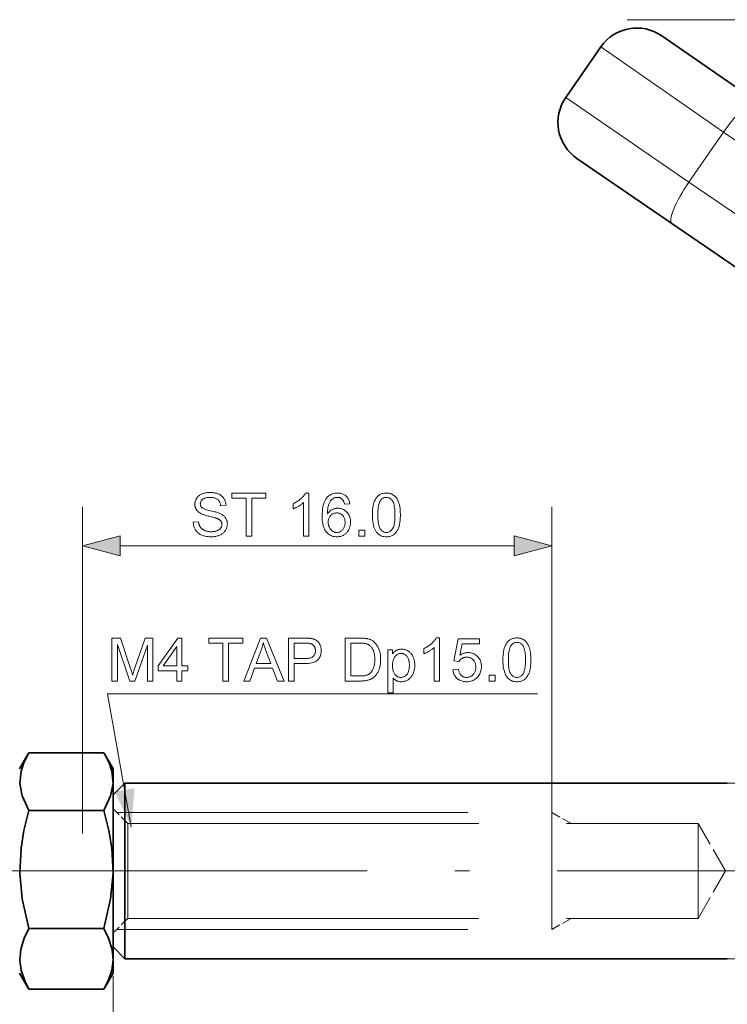
# Model space of a CAD drawing. Extents: x 8 to 274, y 99 to 280.
# Drawn here: x 68 to 93, y 175 to 208 of the extents above; entities that cross this region are included whole.
import ezdxf

# ---------------------------------------------------------------- set-up
doc = ezdxf.new("R2010")
doc.units = 0
doc.linetypes.add('DASHDOT', pattern=[18.5, 12, -3, 0.5, -3])
doc.linetypes.add('DASHED', pattern=[15, 12, -3])

msp = doc.modelspace()

# ---------------------------------------------------------------- linework, layer by layer
at = {"color": 7, "lineweight": 13}
for p, q in [((89.181, 208.182), (180.174, 208.182)), ((71.847, 190.193), (85.321, 190.193)), ((71.609, 175.483), (71.609, 156.336))]:
    msp.add_line(p, q, dxfattribs=at)
at = {"color": 1, "lineweight": 35, "ltscale": 0.147478}
msp.add_line((90.364, 207.63), (93.596, 205.39), dxfattribs=at)
at = {"color": 1, "lineweight": 35, "ltscale": 0.078751}
msp.add_line((88.277, 207.251), (87.081, 205.525), dxfattribs=at)
at = {"color": 1, "lineweight": 13, "ltscale": 0.191721}
msp.add_line((88.277, 207.251), (92.479, 204.339), dxfattribs=at)
at = {"color": 1, "lineweight": 13, "ltscale": 0.191723}
msp.add_line((87.081, 205.525), (91.295, 202.63), dxfattribs=at)
at = {"color": 1, "lineweight": 13, "ltscale": 0.077976}
msp.add_line((92.479, 204.339), (91.295, 202.63), dxfattribs=at)
at = {"color": 1, "lineweight": 13, "ltscale": 0.125991}
msp.add_line((95.24, 202.426), (92.479, 204.339), dxfattribs=at)
at = {"color": 1, "lineweight": 35, "ltscale": 0.14748}
msp.add_line((87.466, 203.433), (90.71, 201.211), dxfattribs=at)
at = {"color": 1, "lineweight": 13, "ltscale": 0.112767}
msp.add_line((93.775, 200.931), (91.295, 202.63), dxfattribs=at)
at = {"color": 1, "lineweight": 35, "ltscale": 0.112767}
msp.add_line((93.191, 199.511), (90.71, 201.211), dxfattribs=at)
at = {"color": 7, "lineweight": 13, "ltscale": 0.418864}
msp.add_line((70.559, 180.357), (70.559, 191.526), dxfattribs=at)
at = {"color": 7, "lineweight": 13, "ltscale": 0.39185}
msp.add_line((86.609, 181.077), (86.609, 191.526), dxfattribs=at)
at = {"color": 7, "lineweight": 35, "ltscale": 0.022381}
for p, q in [((68.409, 182.568), (68.707, 183.085)), ((71.609, 182.568), (71.311, 183.085)), ((68.409, 175.586), (68.707, 175.069)), ((71.609, 175.586), (71.311, 175.069))]:
    msp.add_line(p, q, dxfattribs=at)
at = {"color": 7, "lineweight": 35, "ltscale": 0.001428}
for p, q in [((68.727, 183.118), (68.707, 183.085)), ((71.291, 183.118), (71.311, 183.085))]:
    msp.add_line(p, q, dxfattribs=at)
at = {"color": 7, "lineweight": 35, "ltscale": 0.096177}
for p, q in [((68.727, 183.118), (71.291, 183.118)), ((68.727, 181.149), (71.291, 181.149)), ((68.727, 177.108), (71.291, 177.108)), ((68.727, 175.036), (71.291, 175.036))]:
    msp.add_line(p, q, dxfattribs=at)
at = {"color": 7, "lineweight": 35, "ltscale": 0.244891}
msp.add_line((71.609, 176.038), (71.609, 182.568), dxfattribs=at)
at = {"color": 7, "lineweight": 35, "ltscale": 0.021213}
for p, q in [((71.609, 181.677), (72.009, 182.077)), ((71.609, 176.477), (72.009, 176.077))]:
    msp.add_line(p, q, dxfattribs=at)
at = {"color": 7, "lineweight": 35, "ltscale": 0.211228}
msp.add_line((72.009, 182.077), (72.009, 176.444), dxfattribs=at)
at = {"color": 7, "linetype": 'DASHED', "lineweight": 13, "ltscale": 0.013772}
msp.add_line((72.009, 182.077), (72.009, 181.71), dxfattribs=at)
at = {"color": 7, "lineweight": 35}
for p, q in [((92.605, 182.077), (72.009, 182.077)), ((92.605, 176.077), (72.009, 176.077))]:
    msp.add_line(p, q, dxfattribs=at)
at = {"color": 7, "linetype": 'DASHED', "lineweight": 13, "ltscale": 0.46125}
for p, q in [((104.905, 182.077), (92.605, 182.077)), ((104.905, 176.077), (92.605, 176.077))]:
    msp.add_line(p, q, dxfattribs=at)
at = {"color": 7, "lineweight": 35, "ltscale": 0.183064}
msp.add_line((71.609, 181.677), (71.609, 176.795), dxfattribs=at)
at = {"color": 7, "linetype": 'DASHED', "lineweight": 13, "ltscale": 0.211228}
msp.add_line((72.009, 176.077), (72.009, 181.71), dxfattribs=at)
at = {"color": 7, "linetype": 'DASHED', "lineweight": 13, "ltscale": 0.026517}
for p, q in [((72.109, 180.698), (71.609, 181.198)), ((72.109, 177.456), (71.609, 176.956))]:
    msp.add_line(p, q, dxfattribs=at)
at = {"color": 7, "linetype": 'DASHED', "lineweight": 13}
for p, q in [((71.73, 181.077), (86.609, 181.077)), ((72.109, 180.698), (91.609, 180.698)), ((72.109, 177.456), (91.609, 177.456)), ((71.73, 177.077), (86.609, 177.077))]:
    msp.add_line(p, q, dxfattribs=at)
at = {"color": 7, "linetype": 'DASHED', "lineweight": 13, "ltscale": 0.110957}
for p, q in [((86.609, 178.118), (86.609, 181.077)), ((86.609, 177.077), (86.609, 180.036))]:
    msp.add_line(p, q, dxfattribs=at)
at = {"color": 7, "linetype": 'DASHED', "lineweight": 13, "ltscale": 0.028425}
for p, q in [((87.266, 180.698), (86.609, 181.077)), ((87.266, 177.456), (86.609, 177.077))]:
    msp.add_line(p, q, dxfattribs=at)
at = {"color": 7, "linetype": 'DASHED', "lineweight": 13, "ltscale": 0.089931}
for p, q in [((72.109, 180.698), (72.109, 178.3)), ((91.609, 178.3), (91.609, 180.698)), ((72.109, 179.854), (72.109, 177.456)), ((91.609, 177.456), (91.609, 179.854))]:
    msp.add_line(p, q, dxfattribs=at)
at = {"color": 7, "linetype": 'DASHED', "lineweight": 13, "ltscale": 0.070191}
for q in [(91.609, 180.698), (91.609, 177.456)]:
    msp.add_line((92.545, 179.077), q, dxfattribs=at)
at = {"color": 7, "linetype": 'DASHDOT', "lineweight": 13, "ltscale": 0.385259}
msp.add_line((59.309, 179.077), (69.583, 179.077), dxfattribs=at)
at = {"color": 7, "linetype": 'DASHDOT', "lineweight": 13}
msp.add_line((117.291, 179.077), (67.109, 179.077), dxfattribs=at)
at = {"color": 7, "lineweight": 35, "ltscale": 0.011936}
msp.add_line((71.609, 176.477), (71.609, 176.795), dxfattribs=at)
at = {"color": 7, "lineweight": 35, "ltscale": 0.013772}
msp.add_line((72.009, 176.077), (72.009, 176.444), dxfattribs=at)
at = {"color": 7, "lineweight": 35, "ltscale": 0.016955}
msp.add_line((71.609, 175.586), (71.609, 176.038), dxfattribs=at)
at = {"color": 7, "lineweight": 13}
for points in [[(74.344, 190.998), (74.527, 191.014), (74.53, 190.992), (74.534, 190.971), (74.538, 190.951), (74.543, 190.932), (74.549, 190.913), (74.555, 190.896), (74.562, 190.879), (74.57, 190.863), (74.578, 190.848), (74.588, 190.833), (74.598, 190.819), (74.609, 190.806), (74.621, 190.793), (74.634, 190.781), (74.648, 190.769), (74.664, 190.758), (74.68, 190.748), (74.697, 190.738), (74.716, 190.728), (74.735, 190.719), (74.755, 190.711), (74.776, 190.703), (74.797, 190.697), (74.819, 190.691), (74.841, 190.686), (74.864, 190.682), (74.887, 190.679), (74.911, 190.677), (74.936, 190.676), (74.96, 190.675), (74.982, 190.676), (75.004, 190.677), (75.025, 190.678), (75.045, 190.681), (75.065, 190.684), (75.084, 190.687), (75.103, 190.692), (75.121, 190.697), (75.139, 190.702), (75.156, 190.709), (75.173, 190.715), (75.189, 190.723), (75.203, 190.731), (75.217, 190.739), (75.231, 190.748), (75.243, 190.757), (75.254, 190.767), (75.265, 190.777), (75.274, 190.788), (75.283, 190.799), (75.291, 190.811), (75.298, 190.822), (75.304, 190.835), (75.309, 190.847), (75.314, 190.859), (75.318, 190.872), (75.321, 190.885), (75.323, 190.898), (75.324, 190.911), (75.324, 190.925), (75.324, 190.938), (75.323, 190.952), (75.321, 190.964), (75.318, 190.977), (75.314, 190.989), (75.31, 191.001), (75.305, 191.013), (75.299, 191.024), (75.292, 191.035), (75.284, 191.045), (75.276, 191.055), (75.266, 191.065), (75.256, 191.075), (75.244, 191.084), (75.231, 191.093), (75.218, 191.101), (75.203, 191.109), (75.187, 191.117), (75.17, 191.125), (75.152, 191.132), (75.139, 191.137), (75.123, 191.142), (75.104, 191.148), (75.082, 191.154), (75.058, 191.161), (75.03, 191.169), (75, 191.176), (74.966, 191.185), (74.93, 191.194), (74.891, 191.203), (74.852, 191.213), (74.815, 191.222), (74.781, 191.232), (74.749, 191.241), (74.719, 191.25), (74.692, 191.259), (74.668, 191.268), (74.645, 191.277), (74.626, 191.286), (74.608, 191.295), (74.588, 191.306), (74.568, 191.318), (74.55, 191.33), (74.533, 191.343), (74.516, 191.356), (74.501, 191.37), (74.487, 191.385), (74.474, 191.4), (74.462, 191.415), (74.452, 191.431), (74.442, 191.448), (74.433, 191.465), (74.425, 191.482), (74.419, 191.5), (74.413, 191.518), (74.408, 191.536), (74.405, 191.555), (74.402, 191.574), (74.401, 191.594), (74.4, 191.614), (74.401, 191.636), (74.403, 191.658), (74.406, 191.679), (74.41, 191.7), (74.416, 191.721), (74.423, 191.742), (74.431, 191.762), (74.44, 191.782), (74.451, 191.802), (74.463, 191.822), (74.476, 191.84), (74.491, 191.858), (74.506, 191.875), (74.523, 191.891), (74.541, 191.906), (74.56, 191.921), (74.58, 191.934), (74.601, 191.946), (74.624, 191.958), (74.647, 191.968), (74.672, 191.978), (74.697, 191.986), (74.722, 191.994), (74.748, 192), (74.775, 192.006), (74.802, 192.01), (74.83, 192.014), (74.858, 192.016), (74.887, 192.018), (74.916, 192.018), (74.948, 192.018), (74.98, 192.016), (75.011, 192.013), (75.041, 192.01), (75.07, 192.005), (75.098, 191.999), (75.126, 191.992), (75.153, 191.984), (75.179, 191.976), (75.204, 191.966), (75.228, 191.955), (75.251, 191.943), (75.273, 191.93), (75.294, 191.916), (75.314, 191.901), (75.333, 191.885), (75.35, 191.868), (75.366, 191.85), (75.381, 191.831), (75.395, 191.811), (75.408, 191.79), (75.42, 191.769), (75.43, 191.747), (75.439, 191.725), (75.447, 191.702), (75.454, 191.679), (75.459, 191.655), (75.463, 191.63), (75.466, 191.605), (75.468, 191.58), (75.281, 191.566), (75.278, 191.593), (75.273, 191.619), (75.266, 191.643), (75.258, 191.666), (75.249, 191.688), (75.238, 191.708), (75.225, 191.727), (75.212, 191.745), (75.196, 191.761), (75.18, 191.776), (75.162, 191.789), (75.142, 191.802), (75.121, 191.812), (75.097, 191.821), (75.073, 191.829), (75.046, 191.836), (75.018, 191.841), (74.989, 191.844), (74.957, 191.846), (74.924, 191.847), (74.89, 191.846), (74.858, 191.844), (74.827, 191.841), (74.799, 191.837), (74.772, 191.831), (74.747, 191.824), (74.725, 191.815), (74.704, 191.806), (74.685, 191.795), (74.668, 191.783), (74.652, 191.769), (74.639, 191.756), (74.627, 191.741), (74.616, 191.727), (74.607, 191.711), (74.6, 191.696), (74.594, 191.679), (74.59, 191.662), (74.588, 191.645), (74.587, 191.627), (74.588, 191.611), (74.589, 191.596), (74.592, 191.582), (74.596, 191.568), (74.601, 191.555), (74.608, 191.542), (74.615, 191.53), (74.624, 191.518), (74.633, 191.507), (74.644, 191.497), (74.657, 191.487), (74.674, 191.476), (74.694, 191.466), (74.718, 191.456), (74.745, 191.445), (74.776, 191.435), (74.811, 191.424), (74.849, 191.414), (74.891, 191.403), (74.937, 191.392), (74.983, 191.382), (75.025, 191.371), (75.065, 191.361), (75.102, 191.352), (75.136, 191.342), (75.167, 191.333), (75.195, 191.324), (75.22, 191.315), (75.242, 191.307), (75.261, 191.299), (75.286, 191.287), (75.31, 191.274), (75.332, 191.261), (75.353, 191.247), (75.373, 191.232), (75.391, 191.217), (75.408, 191.201), (75.423, 191.184), (75.438, 191.167), (75.451, 191.149), (75.462, 191.131), (75.472, 191.112), (75.482, 191.092), (75.49, 191.072), (75.496, 191.052), (75.502, 191.031), (75.506, 191.009), (75.509, 190.987), (75.511, 190.964), (75.512, 190.941), (75.511, 190.917), (75.509, 190.894), (75.505, 190.872), (75.501, 190.849), (75.495, 190.827), (75.487, 190.805), (75.479, 190.783), (75.469, 190.762), (75.457, 190.741), (75.444, 190.72), (75.431, 190.7), (75.415, 190.68), (75.399, 190.662), (75.382, 190.645), (75.363, 190.628), (75.343, 190.612), (75.322, 190.598), (75.3, 190.584), (75.276, 190.571), (75.252, 190.559), (75.226, 190.548), (75.2, 190.538), (75.174, 190.53), (75.146, 190.522), (75.118, 190.516), (75.09, 190.511), (75.061, 190.507), (75.031, 190.504), (75, 190.502), (74.969, 190.501), (74.93, 190.502), (74.892, 190.504), (74.856, 190.507), (74.82, 190.511), (74.786, 190.516), (74.754, 190.522), (74.722, 190.53), (74.692, 190.539), (74.663, 190.548), (74.636, 190.559), (74.609, 190.572), (74.584, 190.585), (74.56, 190.6), (74.537, 190.615), (74.516, 190.632), (74.495, 190.65), (74.476, 190.669), (74.457, 190.69), (74.44, 190.711), (74.425, 190.734), (74.41, 190.758), (74.397, 190.782), (74.385, 190.807), (74.375, 190.832), (74.366, 190.858), (74.359, 190.885), (74.353, 190.912), (74.349, 190.94), (74.346, 190.969)], [(76.15, 190.526), (76.15, 191.82), (75.667, 191.82), (75.667, 191.993), (76.829, 191.993), (76.829, 191.82), (76.344, 191.82), (76.344, 190.526)], [(78.3, 190.526), (78.12, 190.526), (78.12, 191.674), (78.107, 191.662), (78.092, 191.649), (78.077, 191.637), (78.062, 191.624), (78.045, 191.612), (78.027, 191.6), (78.009, 191.587), (77.99, 191.575), (77.97, 191.562), (77.95, 191.55), (77.929, 191.538), (77.908, 191.526), (77.888, 191.515), (77.869, 191.505), (77.849, 191.496), (77.831, 191.487), (77.812, 191.478), (77.794, 191.47), (77.777, 191.463), (77.76, 191.457), (77.76, 191.631), (77.79, 191.645), (77.819, 191.661), (77.847, 191.676), (77.875, 191.693), (77.901, 191.709), (77.928, 191.727), (77.953, 191.745), (77.977, 191.764), (78.001, 191.783), (78.024, 191.803), (78.046, 191.823), (78.067, 191.843), (78.086, 191.863), (78.104, 191.883), (78.121, 191.903), (78.136, 191.922), (78.15, 191.942), (78.163, 191.961), (78.174, 191.98), (78.184, 191.999), (78.3, 191.999)], [(79.696, 191.634), (79.517, 191.62), (79.512, 191.641), (79.506, 191.66), (79.501, 191.678), (79.494, 191.695), (79.488, 191.711), (79.481, 191.726), (79.473, 191.74), (79.465, 191.752), (79.457, 191.764), (79.449, 191.774), (79.434, 191.789), (79.418, 191.802), (79.402, 191.813), (79.385, 191.823), (79.367, 191.832), (79.349, 191.839), (79.33, 191.844), (79.31, 191.848), (79.29, 191.85), (79.269, 191.851), (79.252, 191.851), (79.235, 191.849), (79.219, 191.847), (79.203, 191.843), (79.188, 191.839), (79.173, 191.834), (79.158, 191.828), (79.144, 191.82), (79.131, 191.812), (79.118, 191.803), (79.101, 191.79), (79.085, 191.776), (79.07, 191.761), (79.055, 191.744), (79.041, 191.727), (79.028, 191.708), (79.016, 191.688), (79.005, 191.667), (78.994, 191.645), (78.983, 191.622), (78.974, 191.597), (78.966, 191.57), (78.958, 191.541), (78.952, 191.511), (78.946, 191.478), (78.942, 191.443), (78.938, 191.406), (78.935, 191.367), (78.933, 191.326), (78.932, 191.283), (78.946, 191.302), (78.96, 191.32), (78.974, 191.338), (78.989, 191.354), (79.005, 191.369), (79.021, 191.383), (79.038, 191.396), (79.055, 191.409), (79.073, 191.42), (79.092, 191.43), (79.11, 191.439), (79.129, 191.447), (79.149, 191.454), (79.168, 191.461), (79.188, 191.466), (79.208, 191.47), (79.228, 191.474), (79.248, 191.476), (79.268, 191.477), (79.289, 191.478), (79.324, 191.477), (79.359, 191.473), (79.392, 191.466), (79.424, 191.457), (79.455, 191.445), (79.485, 191.43), (79.514, 191.413), (79.542, 191.393), (79.569, 191.37), (79.595, 191.345), (79.619, 191.318), (79.641, 191.289), (79.66, 191.259), (79.676, 191.227), (79.69, 191.193), (79.702, 191.158), (79.71, 191.122), (79.717, 191.084), (79.721, 191.044), (79.722, 191.003), (79.721, 190.975), (79.719, 190.948), (79.716, 190.922), (79.712, 190.895), (79.707, 190.869), (79.7, 190.844), (79.693, 190.819), (79.684, 190.794), (79.674, 190.77), (79.662, 190.746), (79.65, 190.723), (79.637, 190.701), (79.623, 190.68), (79.608, 190.66), (79.592, 190.641), (79.575, 190.624), (79.557, 190.607), (79.539, 190.592), (79.519, 190.578), (79.499, 190.564), (79.478, 190.552), (79.456, 190.542), (79.434, 190.532), (79.411, 190.524), (79.388, 190.517), (79.364, 190.512), (79.339, 190.507), (79.314, 190.504), (79.289, 190.502), (79.263, 190.501), (79.218, 190.503), (79.176, 190.508), (79.135, 190.516), (79.096, 190.528), (79.058, 190.543), (79.022, 190.561), (78.988, 190.583), (78.956, 190.607), (78.925, 190.636), (78.895, 190.667), (78.868, 190.702), (78.844, 190.742), (78.823, 190.786), (78.805, 190.834), (78.789, 190.886), (78.776, 190.943), (78.766, 191.004), (78.759, 191.069), (78.755, 191.139), (78.753, 191.213), (78.755, 191.295), (78.76, 191.374), (78.768, 191.447), (78.778, 191.516), (78.793, 191.58), (78.81, 191.639), (78.83, 191.694), (78.854, 191.745), (78.881, 191.79), (78.91, 191.831), (78.939, 191.863), (78.969, 191.892), (79.001, 191.917), (79.035, 191.939), (79.071, 191.957), (79.109, 191.972), (79.149, 191.984), (79.191, 191.992), (79.234, 191.997), (79.28, 191.999), (79.314, 191.998), (79.346, 191.995), (79.378, 191.99), (79.408, 191.984), (79.437, 191.975), (79.465, 191.964), (79.491, 191.952), (79.517, 191.937), (79.54, 191.92), (79.563, 191.902), (79.584, 191.882), (79.604, 191.86), (79.622, 191.837), (79.638, 191.813), (79.652, 191.786), (79.664, 191.759), (79.675, 191.73), (79.683, 191.699), (79.691, 191.667)], [(80.47, 191.25), (80.471, 191.301), (80.472, 191.35), (80.475, 191.397), (80.479, 191.442), (80.484, 191.484), (80.489, 191.525), (80.496, 191.564), (80.504, 191.601), (80.514, 191.636), (80.524, 191.668), (80.535, 191.699), (80.547, 191.729), (80.56, 191.757), (80.575, 191.784), (80.59, 191.809), (80.607, 191.833), (80.624, 191.855), (80.643, 191.876), (80.662, 191.895), (80.683, 191.913), (80.704, 191.929), (80.727, 191.944), (80.751, 191.957), (80.776, 191.968), (80.802, 191.978), (80.829, 191.985), (80.857, 191.991), (80.887, 191.996), (80.917, 191.998), (80.948, 191.999), (80.972, 191.999), (80.994, 191.997), (81.017, 191.995), (81.038, 191.991), (81.059, 191.987), (81.08, 191.982), (81.099, 191.976), (81.119, 191.969), (81.137, 191.961), (81.155, 191.952), (81.173, 191.942), (81.19, 191.931), (81.206, 191.919), (81.222, 191.907), (81.237, 191.894), (81.251, 191.879), (81.265, 191.864), (81.278, 191.849), (81.291, 191.832), (81.303, 191.815), (81.314, 191.796), (81.325, 191.777), (81.335, 191.757), (81.345, 191.737), (81.354, 191.715), (81.363, 191.693), (81.372, 191.67), (81.379, 191.646), (81.387, 191.622), (81.394, 191.596), (81.4, 191.57), (81.405, 191.541), (81.41, 191.511), (81.415, 191.479), (81.418, 191.445), (81.421, 191.41), (81.424, 191.373), (81.425, 191.333), (81.426, 191.292), (81.427, 191.25), (81.426, 191.199), (81.424, 191.15), (81.422, 191.104), (81.418, 191.059), (81.413, 191.017), (81.407, 190.976), (81.401, 190.937), (81.393, 190.9), (81.384, 190.866), (81.374, 190.833), (81.362, 190.802), (81.35, 190.773), (81.337, 190.744), (81.323, 190.718), (81.307, 190.693), (81.291, 190.669), (81.274, 190.646), (81.255, 190.625), (81.236, 190.606), (81.215, 190.588), (81.193, 190.572), (81.171, 190.557), (81.147, 190.544), (81.122, 190.533), (81.096, 190.523), (81.068, 190.515), (81.04, 190.509), (81.011, 190.505), (80.98, 190.502), (80.948, 190.501), (80.907, 190.503), (80.867, 190.508), (80.829, 190.515), (80.793, 190.526), (80.759, 190.539), (80.727, 190.556), (80.696, 190.576), (80.667, 190.599), (80.64, 190.625), (80.615, 190.653), (80.588, 190.692), (80.563, 190.736), (80.541, 190.784), (80.522, 190.837), (80.506, 190.894), (80.493, 190.956), (80.483, 191.023), (80.476, 191.094), (80.472, 191.169)], [(80.655, 191.25), (80.656, 191.18), (80.659, 191.115), (80.663, 191.055), (80.669, 190.999), (80.676, 190.949), (80.686, 190.903), (80.697, 190.863), (80.709, 190.827), (80.724, 190.795), (80.74, 190.769), (80.757, 190.746), (80.775, 190.726), (80.794, 190.708), (80.814, 190.693), (80.834, 190.679), (80.855, 190.669), (80.877, 190.66), (80.9, 190.654), (80.924, 190.651), (80.948, 190.649), (80.973, 190.651), (80.996, 190.654), (81.019, 190.66), (81.041, 190.669), (81.063, 190.68), (81.083, 190.693), (81.103, 190.708), (81.122, 190.726), (81.14, 190.747), (81.157, 190.77), (81.173, 190.796), (81.187, 190.827), (81.2, 190.863), (81.211, 190.904), (81.22, 190.95), (81.228, 191), (81.234, 191.055), (81.238, 191.115), (81.241, 191.18), (81.241, 191.25), (81.241, 191.32), (81.238, 191.385), (81.234, 191.445), (81.228, 191.501), (81.22, 191.551), (81.211, 191.597), (81.2, 191.638), (81.187, 191.674), (81.173, 191.705), (81.157, 191.731), (81.14, 191.754), (81.121, 191.774), (81.102, 191.792), (81.083, 191.807), (81.062, 191.82), (81.041, 191.831), (81.018, 191.839), (80.995, 191.845), (80.971, 191.849), (80.946, 191.85), (80.922, 191.849), (80.899, 191.846), (80.876, 191.841), (80.855, 191.833), (80.835, 191.824), (80.816, 191.812), (80.797, 191.799), (80.78, 191.783), (80.764, 191.765), (80.748, 191.745), (80.731, 191.716), (80.715, 191.682), (80.701, 191.644), (80.689, 191.601), (80.678, 191.554), (80.67, 191.502), (80.664, 191.446), (80.659, 191.385), (80.656, 191.32)], [(78.96, 191.002), (78.961, 190.983), (78.962, 190.965), (78.964, 190.947), (78.967, 190.928), (78.97, 190.911), (78.975, 190.893), (78.98, 190.875), (78.986, 190.858), (78.992, 190.841), (79, 190.824), (79.008, 190.807), (79.017, 190.791), (79.027, 190.776), (79.037, 190.762), (79.047, 190.749), (79.059, 190.736), (79.071, 190.724), (79.083, 190.713), (79.097, 190.703), (79.111, 190.694), (79.125, 190.686), (79.139, 190.678), (79.154, 190.671), (79.168, 190.666), (79.183, 190.661), (79.198, 190.657), (79.213, 190.653), (79.229, 190.651), (79.244, 190.65), (79.26, 190.649), (79.282, 190.65), (79.304, 190.653), (79.325, 190.658), (79.346, 190.664), (79.366, 190.673), (79.385, 190.683), (79.404, 190.695), (79.422, 190.708), (79.439, 190.724), (79.456, 190.742), (79.471, 190.761), (79.485, 190.781), (79.498, 190.803), (79.508, 190.826), (79.517, 190.85), (79.525, 190.876), (79.53, 190.903), (79.534, 190.931), (79.537, 190.961), (79.538, 190.992), (79.537, 191.021), (79.534, 191.05), (79.53, 191.077), (79.525, 191.103), (79.517, 191.128), (79.509, 191.151), (79.498, 191.173), (79.486, 191.194), (79.472, 191.213), (79.457, 191.231), (79.44, 191.248), (79.423, 191.263), (79.404, 191.276), (79.385, 191.287), (79.365, 191.297), (79.344, 191.305), (79.323, 191.311), (79.3, 191.315), (79.277, 191.318), (79.253, 191.319), (79.229, 191.318), (79.205, 191.315), (79.183, 191.311), (79.161, 191.305), (79.14, 191.297), (79.119, 191.287), (79.1, 191.276), (79.081, 191.263), (79.063, 191.248), (79.046, 191.231), (79.029, 191.213), (79.015, 191.194), (79.002, 191.174), (78.991, 191.152), (78.982, 191.13), (78.974, 191.107), (78.968, 191.082), (78.964, 191.056), (78.961, 191.03)], [(80.002, 190.526), (80.002, 190.732), (80.207, 190.732), (80.207, 190.526)], [(71.847, 190.538), (70.559, 190.193), (71.847, 189.848)], [(85.321, 189.848), (86.609, 190.193), (85.321, 190.538)], [(71.564, 185.571), (71.564, 187.038), (71.856, 187.038), (72.204, 185.999), (72.213, 185.971), (72.222, 185.944), (72.23, 185.919), (72.238, 185.895), (72.245, 185.872), (72.252, 185.851), (72.258, 185.832), (72.264, 185.814), (72.269, 185.797), (72.274, 185.782), (72.279, 185.799), (72.285, 185.817), (72.291, 185.837), (72.298, 185.858), (72.306, 185.881), (72.314, 185.905), (72.322, 185.931), (72.331, 185.958), (72.341, 185.987), (72.352, 186.017), (72.703, 187.038), (72.964, 187.038), (72.964, 185.571), (72.777, 185.571), (72.777, 186.798), (72.351, 185.571), (72.175, 185.571), (71.751, 186.819), (71.751, 185.571)], [(73.781, 185.571), (73.781, 185.922), (73.145, 185.922), (73.145, 186.087), (73.814, 187.038), (73.961, 187.038), (73.961, 186.087), (74.159, 186.087), (74.159, 185.922), (73.961, 185.922), (73.961, 185.571)], [(75.359, 185.571), (75.359, 186.864), (74.876, 186.864), (74.876, 187.038), (76.038, 187.038), (76.038, 186.864), (75.553, 186.864), (75.553, 185.571)], [(76.076, 185.571), (76.64, 187.038), (76.849, 187.038), (77.449, 185.571), (77.228, 185.571), (77.057, 186.015), (76.443, 186.015), (76.282, 185.571)], [(76.499, 186.173), (76.997, 186.173), (76.844, 186.579), (76.83, 186.616), (76.817, 186.651), (76.805, 186.684), (76.793, 186.717), (76.783, 186.748), (76.773, 186.778), (76.763, 186.806), (76.755, 186.833), (76.747, 186.859), (76.74, 186.883), (76.734, 186.855), (76.727, 186.827), (76.721, 186.799), (76.713, 186.771), (76.706, 186.743), (76.698, 186.715), (76.689, 186.687), (76.68, 186.659), (76.671, 186.631), (76.661, 186.603)], [(77.604, 185.571), (77.604, 187.038), (78.157, 187.038), (78.186, 187.037), (78.213, 187.037), (78.239, 187.036), (78.263, 187.035), (78.286, 187.034), (78.308, 187.032), (78.328, 187.031), (78.347, 187.029), (78.364, 187.026), (78.38, 187.024), (78.402, 187.02), (78.422, 187.015), (78.442, 187.01), (78.461, 187.004), (78.48, 186.997), (78.497, 186.99), (78.514, 186.982), (78.531, 186.974), (78.546, 186.965), (78.561, 186.955), (78.576, 186.944), (78.589, 186.933), (78.603, 186.921), (78.615, 186.908), (78.627, 186.894), (78.639, 186.88), (78.65, 186.864), (78.66, 186.848), (78.67, 186.831), (78.679, 186.813), (78.687, 186.795), (78.695, 186.776), (78.702, 186.757), (78.707, 186.738), (78.712, 186.718), (78.716, 186.698), (78.719, 186.677), (78.722, 186.656), (78.723, 186.635), (78.723, 186.613), (78.722, 186.576), (78.719, 186.541), (78.713, 186.506), (78.704, 186.473), (78.694, 186.441), (78.681, 186.41), (78.665, 186.38), (78.647, 186.351), (78.627, 186.323), (78.604, 186.297), (78.579, 186.272), (78.549, 186.25), (78.516, 186.231), (78.478, 186.214), (78.437, 186.2), (78.392, 186.188), (78.344, 186.179), (78.291, 186.172), (78.235, 186.168), (78.174, 186.167), (77.798, 186.167), (77.798, 185.571)], [(77.798, 186.34), (78.177, 186.34), (78.214, 186.341), (78.248, 186.343), (78.28, 186.347), (78.31, 186.351), (78.338, 186.358), (78.364, 186.365), (78.387, 186.375), (78.408, 186.385), (78.427, 186.397), (78.444, 186.41), (78.459, 186.425), (78.473, 186.441), (78.485, 186.457), (78.495, 186.475), (78.504, 186.495), (78.511, 186.515), (78.516, 186.536), (78.52, 186.559), (78.523, 186.582), (78.523, 186.607), (78.523, 186.625), (78.522, 186.643), (78.519, 186.66), (78.516, 186.677), (78.512, 186.693), (78.507, 186.708), (78.501, 186.723), (78.494, 186.738), (78.486, 186.752), (78.477, 186.765), (78.467, 186.778), (78.457, 186.789), (78.446, 186.8), (78.435, 186.81), (78.423, 186.819), (78.41, 186.828), (78.397, 186.835), (78.384, 186.841), (78.369, 186.847), (78.354, 186.851), (78.344, 186.854), (78.331, 186.856), (78.317, 186.858), (78.302, 186.86), (78.285, 186.861), (78.266, 186.862), (78.245, 186.863), (78.223, 186.864), (78.199, 186.864), (78.173, 186.864), (77.798, 186.864)], [(79.54, 185.571), (79.54, 187.038), (80.045, 187.038), (80.078, 187.037), (80.11, 187.037), (80.14, 187.036), (80.169, 187.034), (80.196, 187.032), (80.221, 187.03), (80.245, 187.027), (80.267, 187.024), (80.287, 187.02), (80.306, 187.017), (80.331, 187.01), (80.355, 187.003), (80.378, 186.995), (80.401, 186.986), (80.423, 186.976), (80.444, 186.965), (80.465, 186.953), (80.484, 186.94), (80.503, 186.926), (80.521, 186.911), (80.544, 186.891), (80.565, 186.87), (80.586, 186.848), (80.605, 186.824), (80.623, 186.8), (80.639, 186.774), (80.655, 186.747), (80.67, 186.72), (80.683, 186.691), (80.695, 186.661), (80.706, 186.63), (80.716, 186.598), (80.724, 186.565), (80.732, 186.532), (80.738, 186.497), (80.743, 186.462), (80.747, 186.426), (80.75, 186.389), (80.752, 186.351), (80.752, 186.312), (80.752, 186.279), (80.751, 186.247), (80.749, 186.215), (80.746, 186.185), (80.743, 186.155), (80.738, 186.125), (80.733, 186.097), (80.727, 186.069), (80.721, 186.042), (80.713, 186.016), (80.705, 185.991), (80.697, 185.966), (80.688, 185.943), (80.679, 185.92), (80.669, 185.898), (80.659, 185.877), (80.648, 185.857), (80.637, 185.838), (80.625, 185.82), (80.613, 185.802), (80.601, 185.786), (80.588, 185.77), (80.576, 185.755), (80.563, 185.741), (80.549, 185.727), (80.536, 185.714), (80.522, 185.702), (80.508, 185.69), (80.494, 185.679), (80.48, 185.669), (80.465, 185.66), (80.45, 185.651), (80.434, 185.642), (80.417, 185.634), (80.4, 185.627), (80.382, 185.62), (80.364, 185.613), (80.345, 185.607), (80.325, 185.601), (80.305, 185.596), (80.284, 185.591), (80.262, 185.587), (80.24, 185.583), (80.218, 185.58), (80.195, 185.577), (80.171, 185.575), (80.146, 185.573), (80.121, 185.572), (80.095, 185.571), (80.069, 185.571)], [(79.734, 185.744), (80.047, 185.744), (80.075, 185.744), (80.103, 185.745), (80.128, 185.746), (80.153, 185.748), (80.177, 185.751), (80.199, 185.754), (80.22, 185.757), (80.239, 185.761), (80.258, 185.766), (80.275, 185.771), (80.291, 185.777), (80.306, 185.783), (80.321, 185.789), (80.335, 185.796), (80.349, 185.803), (80.362, 185.811), (80.374, 185.82), (80.385, 185.828), (80.396, 185.837), (80.406, 185.847), (80.42, 185.861), (80.433, 185.876), (80.445, 185.893), (80.457, 185.91), (80.468, 185.928), (80.478, 185.947), (80.488, 185.967), (80.497, 185.988), (80.506, 186.01), (80.514, 186.033), (80.521, 186.056), (80.528, 186.081), (80.533, 186.107), (80.538, 186.134), (80.543, 186.161), (80.546, 186.19), (80.549, 186.22), (80.551, 186.251), (80.552, 186.282), (80.552, 186.315), (80.552, 186.36), (80.549, 186.403), (80.546, 186.444), (80.54, 186.482), (80.533, 186.519), (80.525, 186.553), (80.515, 186.585), (80.504, 186.615), (80.491, 186.643), (80.477, 186.669), (80.461, 186.693), (80.445, 186.715), (80.429, 186.736), (80.411, 186.755), (80.393, 186.772), (80.374, 186.788), (80.355, 186.802), (80.335, 186.814), (80.314, 186.825), (80.293, 186.834), (80.277, 186.84), (80.258, 186.845), (80.238, 186.85), (80.216, 186.854), (80.191, 186.857), (80.165, 186.86), (80.137, 186.862), (80.108, 186.863), (80.076, 186.864), (80.042, 186.864), (79.734, 186.864)], [(82.764, 185.571), (82.584, 185.571), (82.584, 186.718), (82.571, 186.706), (82.557, 186.694), (82.542, 186.681), (82.526, 186.669), (82.509, 186.656), (82.492, 186.644), (82.473, 186.632), (82.454, 186.619), (82.434, 186.607), (82.414, 186.594), (82.393, 186.582), (82.372, 186.571), (82.352, 186.56), (82.333, 186.55), (82.313, 186.54), (82.295, 186.531), (82.276, 186.523), (82.259, 186.515), (82.241, 186.508), (82.224, 186.501), (82.224, 186.675), (82.254, 186.69), (82.283, 186.705), (82.311, 186.721), (82.339, 186.737), (82.366, 186.754), (82.392, 186.771), (82.417, 186.79), (82.441, 186.808), (82.465, 186.828), (82.488, 186.847), (82.51, 186.868), (82.531, 186.888), (82.55, 186.908), (82.568, 186.927), (82.585, 186.947), (82.6, 186.967), (82.614, 186.986), (82.627, 187.005), (82.638, 187.024), (82.648, 187.044), (82.764, 187.044)], [(83.226, 185.955), (83.415, 185.971), (83.419, 185.944), (83.425, 185.919), (83.432, 185.894), (83.44, 185.872), (83.449, 185.85), (83.46, 185.83), (83.471, 185.811), (83.484, 185.794), (83.497, 185.778), (83.512, 185.763), (83.528, 185.75), (83.544, 185.738), (83.561, 185.728), (83.578, 185.719), (83.597, 185.711), (83.615, 185.705), (83.635, 185.7), (83.655, 185.697), (83.675, 185.695), (83.697, 185.694), (83.722, 185.695), (83.747, 185.698), (83.771, 185.703), (83.794, 185.71), (83.817, 185.718), (83.838, 185.729), (83.859, 185.742), (83.879, 185.757), (83.898, 185.773), (83.917, 185.792), (83.934, 185.812), (83.949, 185.834), (83.963, 185.857), (83.974, 185.881), (83.984, 185.906), (83.992, 185.933), (83.999, 185.961), (84.003, 185.99), (84.006, 186.02), (84.007, 186.052), (84.006, 186.082), (84.003, 186.111), (83.999, 186.139), (83.993, 186.165), (83.985, 186.19), (83.976, 186.214), (83.964, 186.236), (83.951, 186.257), (83.937, 186.277), (83.92, 186.295), (83.902, 186.312), (83.884, 186.327), (83.864, 186.341), (83.843, 186.352), (83.82, 186.362), (83.797, 186.37), (83.773, 186.376), (83.748, 186.381), (83.721, 186.383), (83.694, 186.384), (83.676, 186.384), (83.66, 186.383), (83.643, 186.381), (83.627, 186.378), (83.611, 186.374), (83.595, 186.37), (83.58, 186.365), (83.565, 186.359), (83.551, 186.352), (83.537, 186.345), (83.523, 186.337), (83.51, 186.328), (83.497, 186.319), (83.485, 186.309), (83.474, 186.299), (83.463, 186.289), (83.453, 186.278), (83.444, 186.266), (83.435, 186.255), (83.427, 186.242), (83.258, 186.264), (83.4, 187.018), (84.129, 187.018), (84.129, 186.845), (83.544, 186.845), (83.465, 186.451), (83.491, 186.469), (83.518, 186.484), (83.545, 186.498), (83.572, 186.51), (83.6, 186.52), (83.628, 186.529), (83.656, 186.535), (83.684, 186.54), (83.713, 186.542), (83.742, 186.543), (83.78, 186.542), (83.816, 186.538), (83.852, 186.531), (83.886, 186.522), (83.919, 186.51), (83.951, 186.495), (83.981, 186.478), (84.011, 186.458), (84.039, 186.436), (84.066, 186.41), (84.091, 186.383), (84.113, 186.354), (84.133, 186.324), (84.15, 186.292), (84.165, 186.258), (84.177, 186.223), (84.186, 186.187), (84.193, 186.149), (84.197, 186.109), (84.198, 186.068), (84.197, 186.029), (84.193, 185.991), (84.188, 185.953), (84.179, 185.917), (84.169, 185.882), (84.156, 185.849), (84.141, 185.816), (84.124, 185.784), (84.104, 185.753), (84.082, 185.724), (84.053, 185.69), (84.021, 185.66), (83.988, 185.633), (83.953, 185.61), (83.915, 185.59), (83.876, 185.574), (83.834, 185.562), (83.79, 185.553), (83.745, 185.548), (83.697, 185.546), (83.657, 185.547), (83.62, 185.55), (83.583, 185.556), (83.548, 185.564), (83.515, 185.574), (83.483, 185.586), (83.453, 185.601), (83.424, 185.618), (83.396, 185.637), (83.37, 185.658), (83.346, 185.681), (83.324, 185.706), (83.304, 185.732), (83.286, 185.759), (83.271, 185.788), (83.257, 185.819), (83.246, 185.851), (83.237, 185.884), (83.23, 185.919)], [(84.934, 186.294), (84.935, 186.345), (84.936, 186.394), (84.939, 186.441), (84.943, 186.486), (84.948, 186.529), (84.954, 186.57), (84.961, 186.609), (84.969, 186.645), (84.978, 186.68), (84.988, 186.713), (84.999, 186.744), (85.011, 186.773), (85.025, 186.801), (85.039, 186.828), (85.054, 186.853), (85.071, 186.877), (85.088, 186.899), (85.107, 186.92), (85.126, 186.94), (85.147, 186.957), (85.169, 186.974), (85.191, 186.988), (85.215, 187.001), (85.24, 187.013), (85.266, 187.022), (85.293, 187.03), (85.321, 187.036), (85.351, 187.04), (85.381, 187.043), (85.413, 187.044), (85.436, 187.043), (85.459, 187.042), (85.481, 187.039), (85.502, 187.036), (85.523, 187.032), (85.544, 187.026), (85.564, 187.02), (85.583, 187.013), (85.602, 187.005), (85.62, 186.996), (85.637, 186.986), (85.654, 186.975), (85.67, 186.964), (85.686, 186.951), (85.701, 186.938), (85.715, 186.924), (85.729, 186.909), (85.742, 186.893), (85.755, 186.876), (85.767, 186.859), (85.778, 186.841), (85.789, 186.822), (85.799, 186.802), (85.809, 186.781), (85.818, 186.76), (85.827, 186.737), (85.836, 186.714), (85.844, 186.691), (85.851, 186.666), (85.858, 186.641), (85.864, 186.614), (85.87, 186.586), (85.875, 186.556), (85.879, 186.524), (85.882, 186.49), (85.885, 186.454), (85.888, 186.417), (85.889, 186.378), (85.89, 186.337), (85.891, 186.294), (85.89, 186.244), (85.889, 186.195), (85.886, 186.148), (85.882, 186.104), (85.877, 186.061), (85.872, 186.02), (85.865, 185.982), (85.857, 185.945), (85.848, 185.91), (85.838, 185.877), (85.827, 185.846), (85.814, 185.817), (85.801, 185.789), (85.787, 185.762), (85.772, 185.737), (85.755, 185.713), (85.738, 185.691), (85.719, 185.67), (85.7, 185.65), (85.679, 185.632), (85.657, 185.616), (85.635, 185.601), (85.611, 185.588), (85.586, 185.577), (85.56, 185.567), (85.532, 185.56), (85.504, 185.554), (85.475, 185.549), (85.444, 185.547), (85.413, 185.546), (85.371, 185.547), (85.331, 185.552), (85.293, 185.56), (85.257, 185.57), (85.223, 185.584), (85.191, 185.601), (85.16, 185.62), (85.131, 185.643), (85.104, 185.669), (85.079, 185.698), (85.052, 185.737), (85.027, 185.78), (85.005, 185.828), (84.987, 185.881), (84.971, 185.939), (84.958, 186), (84.947, 186.067), (84.94, 186.138), (84.936, 186.214)], [(85.119, 186.294), (85.12, 186.224), (85.123, 186.159), (85.127, 186.099), (85.133, 186.044), (85.141, 185.993), (85.15, 185.948), (85.161, 185.907), (85.173, 185.871), (85.188, 185.84), (85.204, 185.813), (85.221, 185.791), (85.239, 185.77), (85.258, 185.752), (85.278, 185.737), (85.298, 185.724), (85.32, 185.713), (85.342, 185.705), (85.364, 185.699), (85.388, 185.695), (85.413, 185.694), (85.437, 185.695), (85.461, 185.699), (85.483, 185.705), (85.505, 185.713), (85.527, 185.724), (85.547, 185.737), (85.567, 185.753), (85.586, 185.771), (85.604, 185.791), (85.621, 185.814), (85.637, 185.84), (85.652, 185.872), (85.664, 185.908), (85.675, 185.948), (85.685, 185.994), (85.692, 186.044), (85.698, 186.1), (85.702, 186.16), (85.705, 186.225), (85.706, 186.294), (85.705, 186.364), (85.702, 186.429), (85.698, 186.49), (85.692, 186.545), (85.685, 186.596), (85.675, 186.641), (85.664, 186.682), (85.652, 186.718), (85.637, 186.749), (85.621, 186.775), (85.604, 186.798), (85.586, 186.818), (85.567, 186.836), (85.547, 186.852), (85.526, 186.865), (85.505, 186.875), (85.482, 186.884), (85.459, 186.89), (85.435, 186.893), (85.411, 186.894), (85.386, 186.893), (85.363, 186.89), (85.341, 186.885), (85.319, 186.878), (85.299, 186.868), (85.28, 186.857), (85.261, 186.843), (85.244, 186.827), (85.228, 186.809), (85.212, 186.789), (85.195, 186.76), (85.179, 186.727), (85.165, 186.689), (85.153, 186.646), (85.143, 186.599), (85.134, 186.547), (85.128, 186.49), (85.123, 186.43), (85.12, 186.364)], [(73.781, 186.087), (73.781, 186.748), (73.322, 186.087)], [(80.997, 185.164), (80.997, 186.633), (81.161, 186.633), (81.161, 186.495), (81.172, 186.511), (81.184, 186.526), (81.197, 186.54), (81.209, 186.554), (81.222, 186.566), (81.236, 186.578), (81.249, 186.589), (81.263, 186.599), (81.277, 186.608), (81.292, 186.617), (81.307, 186.625), (81.322, 186.631), (81.338, 186.637), (81.355, 186.643), (81.372, 186.647), (81.39, 186.651), (81.409, 186.654), (81.428, 186.656), (81.448, 186.657), (81.469, 186.657), (81.496, 186.657), (81.522, 186.655), (81.547, 186.651), (81.572, 186.646), (81.597, 186.64), (81.62, 186.632), (81.644, 186.623), (81.666, 186.613), (81.688, 186.601), (81.709, 186.587), (81.729, 186.573), (81.748, 186.557), (81.767, 186.54), (81.784, 186.522), (81.8, 186.503), (81.815, 186.483), (81.829, 186.461), (81.843, 186.438), (81.855, 186.415), (81.866, 186.39), (81.876, 186.364), (81.885, 186.338), (81.893, 186.311), (81.9, 186.284), (81.906, 186.256), (81.91, 186.228), (81.914, 186.199), (81.917, 186.17), (81.918, 186.14), (81.919, 186.11), (81.918, 186.078), (81.917, 186.046), (81.914, 186.015), (81.91, 185.985), (81.904, 185.955), (81.898, 185.926), (81.89, 185.898), (81.881, 185.87), (81.872, 185.843), (81.86, 185.816), (81.848, 185.791), (81.835, 185.767), (81.821, 185.744), (81.805, 185.722), (81.789, 185.701), (81.771, 185.682), (81.752, 185.664), (81.733, 185.647), (81.712, 185.631), (81.69, 185.616), (81.668, 185.603), (81.645, 185.591), (81.622, 185.581), (81.599, 185.572), (81.576, 185.564), (81.552, 185.558), (81.529, 185.553), (81.504, 185.55), (81.48, 185.548), (81.456, 185.547), (81.438, 185.547), (81.42, 185.548), (81.403, 185.55), (81.387, 185.553), (81.37, 185.556), (81.354, 185.561), (81.339, 185.565), (81.323, 185.571), (81.309, 185.578), (81.294, 185.585), (81.28, 185.593), (81.267, 185.601), (81.254, 185.609), (81.241, 185.618), (81.229, 185.628), (81.217, 185.638), (81.206, 185.648), (81.196, 185.658), (81.186, 185.669), (81.177, 185.681), (81.177, 185.164)], [(81.16, 186.096), (81.16, 186.056), (81.163, 186.018), (81.167, 185.983), (81.173, 185.949), (81.18, 185.918), (81.189, 185.889), (81.2, 185.861), (81.213, 185.836), (81.227, 185.814), (81.243, 185.793), (81.26, 185.774), (81.277, 185.758), (81.296, 185.743), (81.315, 185.73), (81.334, 185.719), (81.355, 185.711), (81.376, 185.704), (81.398, 185.699), (81.42, 185.696), (81.444, 185.695), (81.467, 185.696), (81.49, 185.699), (81.513, 185.704), (81.534, 185.711), (81.555, 185.72), (81.575, 185.731), (81.595, 185.745), (81.614, 185.76), (81.632, 185.777), (81.649, 185.796), (81.666, 185.818), (81.68, 185.842), (81.693, 185.867), (81.704, 185.896), (81.713, 185.926), (81.721, 185.958), (81.727, 185.993), (81.731, 186.03), (81.734, 186.07), (81.735, 186.111), (81.734, 186.151), (81.732, 186.188), (81.727, 186.224), (81.721, 186.257), (81.714, 186.289), (81.705, 186.318), (81.694, 186.345), (81.681, 186.371), (81.667, 186.394), (81.651, 186.415), (81.634, 186.434), (81.617, 186.452), (81.598, 186.467), (81.579, 186.48), (81.56, 186.491), (81.539, 186.5), (81.518, 186.507), (81.497, 186.512), (81.475, 186.515), (81.452, 186.516), (81.429, 186.515), (81.407, 186.512), (81.385, 186.507), (81.364, 186.499), (81.343, 186.489), (81.323, 186.478), (81.304, 186.464), (81.285, 186.447), (81.266, 186.429), (81.248, 186.409), (81.231, 186.386), (81.216, 186.362), (81.203, 186.335), (81.191, 186.307), (81.182, 186.277), (81.174, 186.245), (81.168, 186.21), (81.163, 186.174), (81.16, 186.136)], [(84.466, 185.571), (84.466, 185.776), (84.671, 185.776), (84.671, 185.571)]]:
    msp.add_lwpolyline(points, close=True, dxfattribs=at)
msp.add_lwpolyline([(72.228, 180.579), (71.412, 185.137), (86.119, 185.137)], dxfattribs=at)
at = {"color": 7, "lineweight": 35}
for points in [[(68.707, 183.085), (68.551, 182.771), (68.458, 182.49), (68.416, 182.069), (68.497, 181.641), (68.727, 181.149)], [(71.311, 183.085), (71.468, 182.771), (71.56, 182.49), (71.603, 182.069), (71.522, 181.641), (71.291, 181.149)], [(68.727, 181.149), (68.556, 180.465), (68.458, 179.859), (68.416, 178.997), (68.497, 178.119), (68.727, 177.108)], [(71.291, 181.149), (71.462, 180.465), (71.56, 179.859), (71.603, 178.997), (71.522, 178.119), (71.291, 177.108)], [(68.415, 176.03), (68.446, 176.391), (68.565, 176.779), (68.727, 177.108)], [(71.603, 176.03), (71.572, 176.391), (71.453, 176.779), (71.291, 177.108)], [(68.415, 176.03), (68.459, 175.69), (68.584, 175.321), (68.727, 175.036)], [(71.603, 176.03), (71.559, 175.69), (71.434, 175.321), (71.291, 175.036)]]:
    msp.add_lwpolyline(points, dxfattribs=at)
at = {"color": 1, "lineweight": 35}
for centre, start, end in [((89.51, 206.397), 55.2804, 145.2804), ((88.314, 204.671), 145.2804, 235.5816)]:
    msp.add_arc(centre, 1.5, start, end, dxfattribs=at)
at = {"color": 1, "lineweight": 13}
for centre, major_axis, ratio, start_param, end_param in [((92.742, 204.157), (-0.854, -1.233), 0.213452, 3.141593, 4.712389), ((91.558, 202.448), (-0.848, -1.237), 0.213449, 4.711267, 6.283185)]:
    msp.add_ellipse(centre, major_axis=major_axis, ratio=ratio, start_param=start_param, end_param=end_param, dxfattribs=at)
at = {"color": 7, "lineweight": 13}
for points in [[(71.847, 190.538), (70.559, 190.193), (71.847, 190.538), (71.847, 189.848)], [(85.321, 189.848), (86.609, 190.193), (85.321, 189.848), (85.321, 190.538)], [(71.661, 181.786), (72.228, 180.579), (72.341, 181.908)]]:
    msp.add_solid(points, dxfattribs=at)

doc.saveas('drawing.dxf')
